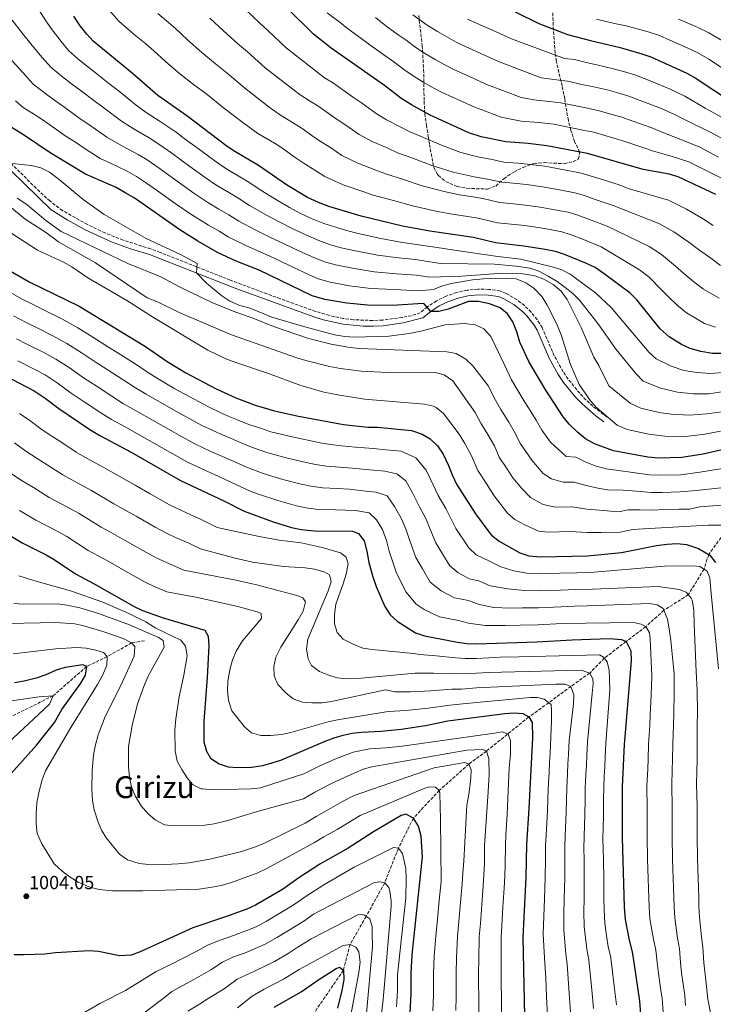
# Model space of a CAD drawing. Units: metres. Extents: x 634105 to 637546, y 4762135 to 4764513.
# Drawn here: x 635274 to 635640, y 4763521 to 4764041 of the extents above; entities that cross this region are included whole.
import ezdxf
from ezdxf.enums import TextEntityAlignment as Align

# ---------------------------------------------------------------- set-up
doc = ezdxf.new("R2010")
doc.units = ezdxf.units.M
doc.header["$MEASUREMENT"] = 0
doc.linetypes.add('DGN Style 3', pattern=[2.435891, 1.739922, -0.695969])
for name, color, linetype, lineweight in [('Barranco lineal', 142, 'DGN Style 3', 13), ('Camino', 7, 'DGN Style 3', 0), ('Cauce lineal', 142, 'Continuous', 13), ('Cota de punto acotado terreno', 7, 'Continuous', 0), ('Curva de nivel directora', 30, 'Continuous', 30), ('Curva de nivel intermedia', 30, 'Continuous', 0), ('Margen derecho', 7, 'Continuous', 0), ('Punto acotado terreno (símbolo)', 7, 'Continuous', 0), ('Texto de Área (paraje) menor', 7, 'Continuous', 0), ('Zona arbolada', 92, 'DGN Style 3', 0)]:
    doc.layers.add(name, color=color, linetype=linetype, lineweight=lineweight)
doc.styles.add('Style-Arial', font='arial.ttf')

# ---------------------------------------------------------------- blocks, each defined once
blk = doc.blocks.new('5PATER')
at = {"layer": 'Cauce lineal', "linetype": 'Continuous', "lineweight": 0}
h = blk.add_hatch(color=51, dxfattribs=at)
edge = h.paths.add_edge_path()
edge.add_ellipse((0, 0), major_axis=(-0.11, -0.111), ratio=0.999422, start_angle=0, end_angle=360)

msp = doc.modelspace()

# ---------------------------------------------------------------- linework, layer by layer
at = {"layer": 'Barranco lineal', "color": 142, "linetype": 'DGN Style 3', "lineweight": 13}
for points in [[(635648.62, 4763773.78, 1080), (635637.85, 4763758.81, 1075), (635635.38, 4763751.1, 1070), (635627.08, 4763737.59, 1065), (635614.22, 4763729.37, 1060), (635604.66, 4763720.75, 1055), (635594.31, 4763712.9, 1050), (635582.76, 4763704.09, 1045), (635575.04, 4763696.24, 1040), (635565.17, 4763689.21, 1035), (635553.41, 4763680.57, 1030), (635542.9, 4763673.04, 1025), (635520.64, 4763655.05, 1015), (635511.23, 4763648.15, 1010), (635495.66, 4763634.26, 1005), (635481.95, 4763619.58, 1000), (635474.05, 4763603.7, 995), (635466.83, 4763585.49, 990), (635457.09, 4763567.77, 985), (635448.53, 4763552.94, 980), (635445.01, 4763539.29, 975), (635429.59, 4763516.82, 970)], [(635339.99, 4763713.26, 1011.79), (635333.23, 4763712.19, 1010), (635320.37, 4763704.9, 1005), (635309.57, 4763699.71, 1000), (635291.77, 4763684.22, 995), (635253.6, 4763665.32, 985)]]:
    msp.add_polyline3d(points, dxfattribs=at)
at = {"layer": 'Camino', "color": 7, "linetype": 'DGN Style 3', "lineweight": 0}
msp.add_polyline3d([(635584.29, 4763831.33, 1102.56), (635576.73, 4763837.15, 1102.31), (635573.06, 4763840.55, 1102.17), (635569.78, 4763843.95, 1102.04), (635563.67, 4763851.47, 1101.79), (635561.02, 4763855.38, 1101.66), (635556.3, 4763863.82, 1101.42), (635549.94, 4763878.66, 1101.19), (635547.31, 4763882.85, 1101.19), (635544.21, 4763886.77, 1101.19), (635540.64, 4763890.26, 1101.19), (635536.7, 4763893.34, 1101.19), (635531.02, 4763896.61, 1101.19), (635527.66, 4763898.04, 1101.19), (635521.75, 4763898.85, 1101.06), (635516.02, 4763898.96, 1100.9), (635510.32, 4763898.39, 1100.69), (635504.72, 4763897.15, 1100.44), (635499.31, 4763895.26, 1100.17), (635494.16, 4763892.74, 1099.86), (635489.34, 4763889.64, 1099.53), (635485.58, 4763886.52, 1099.17), (635481, 4763884.93, 1098.87), (635476.08, 4763884.05, 1098.6), (635465.83, 4763882.64, 1098.2), (635460.61, 4763882.39, 1098.06), (635450.28, 4763882.81, 1097.92), (635444.97, 4763883.5, 1097.92), (635440.06, 4763884.44, 1097.96), (635430.32, 4763887.19, 1098.17), (635411.77, 4763893.86, 1097.95), (635385.35, 4763903.67, 1096.6), (635348.32, 4763918.38, 1092.99), (635343.23, 4763920.27, 1092.79), (635328.74, 4763924.82, 1092.71), (635319.13, 4763928.7, 1092.8), (635309.92, 4763933.07, 1093.02), (635296.82, 4763940.4, 1093.55), (635290.19, 4763945.41, 1093.98), (635282.84, 4763952.19, 1094.55), (635261.69, 4763973.38, 1096.27)], dxfattribs=at)
at = {"layer": 'Curva de nivel directora', "color": 30, "linetype": 'Continuous', "lineweight": 30, "flags": 128}
for points, elevation in [([(635641.7, 4763948.95), (635621.68, 4763958.23), (635616.91, 4763959.75), (635603.32, 4763962.06), (635573.83, 4763970.57), (635552.43, 4763974.64), (635542.6, 4763975.84), (635530.83, 4763976.77), (635517.72, 4763979.3), (635511.16, 4763981.48), (635490.89, 4763990.75), (635480.97, 4763996.21), (635475.4, 4763999.78), (635466.81, 4764006.42), (635438.65, 4764026.13), (635429.18, 4764033.65), (635415.89, 4764046.78)], 1150), ([(635535.68, 4764045.3), (635548.11, 4764039.22), (635563.37, 4764033.48), (635575.54, 4764030.19), (635591.09, 4764026.56), (635602.61, 4764023.25), (635607.35, 4764021.66), (635626.33, 4764013.08), (635630.67, 4764010.6), (635671.21, 4763983.77)], 1175), ([(635646.44, 4763864.94), (635639.82, 4763865), (635633.79, 4763866.07), (635628.12, 4763867.65), (635623.57, 4763869.73), (635617.07, 4763873.83), (635612.32, 4763878.06), (635599.87, 4763893.32), (635596.32, 4763896.83), (635582.73, 4763907.06), (635577.88, 4763910.41), (635573.37, 4763912.58), (635561.81, 4763917.32), (635557.04, 4763918.82), (635551.61, 4763919.89), (635540.25, 4763921.65), (635525.26, 4763923.36), (635513.69, 4763926.15), (635490.67, 4763929.49), (635476.27, 4763932.17), (635454.37, 4763937.53), (635437.35, 4763942.65), (635431.92, 4763944.62), (635426.09, 4763947.32), (635415.02, 4763954.12), (635400.27, 4763964.2), (635387.77, 4763971.56), (635383.62, 4763974.36), (635362.34, 4763990.43), (635347.16, 4764001.23), (635333.6, 4764012.93), (635312.95, 4764029.97), (635309.52, 4764033.61), (635306.15, 4764037.94), (635302.69, 4764043.04)], 1125), ([(635667.92, 4763819.39), (635634.87, 4763811.78), (635623.69, 4763810.01), (635611.31, 4763809.79), (635605.7, 4763810.25), (635587.58, 4763813.64), (635577.64, 4763817.21), (635572.78, 4763819.97), (635568.79, 4763823.26), (635564.2, 4763827.67), (635561, 4763831.56), (635551.51, 4763846.07), (635542.96, 4763860.69), (635538.2, 4763870.95), (635536.5, 4763876.49), (635534.47, 4763881.68), (635531.59, 4763885.97), (635527.73, 4763889.16), (635522.13, 4763891.18), (635516.28, 4763892.37), (635511.15, 4763892.35), (635500.41, 4763888.3), (635495.45, 4763887.19), (635491.12, 4763887.21), (635487.74, 4763891.17), (635487, 4763891.34), (635470.9, 4763890.33), (635457.78, 4763890.48), (635446.81, 4763891.56), (635435.19, 4763893.53), (635428.52, 4763895.5), (635400.51, 4763909.05), (635388.5, 4763913.69), (635378.57, 4763918.37), (635368.19, 4763924.23), (635358.64, 4763930.25), (635334.53, 4763947.1), (635330.28, 4763949.71), (635325.06, 4763952.61), (635308.98, 4763959.65), (635290.27, 4763970.87), (635276.74, 4763980.02), (635266.78, 4763986.18)], 1100), ([(635263.23, 4763912), (635279.25, 4763902.85), (635305.62, 4763890.01), (635340.49, 4763868.66), (635352.01, 4763860.71), (635361.89, 4763854.79), (635377.9, 4763846.23), (635388.27, 4763841.57), (635398.38, 4763837.62), (635408.72, 4763834.67), (635420.41, 4763832.12), (635445.17, 4763827.5), (635457.96, 4763826.12), (635462.95, 4763826.02), (635481.06, 4763824.35), (635486.56, 4763822.35), (635490.88, 4763819.84), (635494.73, 4763816.21), (635497.61, 4763811.79), (635500.54, 4763805.88), (635502.62, 4763800.5), (635504.82, 4763796.01), (635514.78, 4763780.31), (635522.33, 4763770.03), (635523.21, 4763768.98), (635527.2, 4763765.93), (635538.2, 4763759.78), (635542.93, 4763758.14), (635549.19, 4763757.58), (635573.92, 4763758.05), (635591.91, 4763759.84), (635610.28, 4763763.53), (635615.97, 4763764.36), (635621.26, 4763764.69), (635626.22, 4763764.09), (635632.53, 4763762.02), (635638.42, 4763758.47), (635641.5, 4763754.54)], 1075), ([(635262.48, 4763855.36), (635281.77, 4763845.3), (635287.63, 4763841.35), (635294.76, 4763835.91), (635311.16, 4763824.89), (635316.39, 4763821.74), (635333.08, 4763812.82), (635359.01, 4763797.84), (635381.88, 4763787.21), (635392.66, 4763781.77), (635408.04, 4763776.06), (635417.72, 4763773.07), (635422.75, 4763771.97), (635429.77, 4763771.25), (635449.77, 4763771.14), (635453.06, 4763769.86), (635455.92, 4763766.07), (635457.45, 4763760.62), (635458.5, 4763754.65), (635460.6, 4763746.96), (635462.38, 4763741.89), (635466.9, 4763731.35), (635469.69, 4763726.94), (635473.41, 4763723.6), (635483.1, 4763717.39), (635487.88, 4763715.9), (635505.31, 4763712.62), (635510.27, 4763711.91), (635515.25, 4763711.7), (635547.21, 4763712.64), (635565.79, 4763713.81), (635585.52, 4763714.52), (635591.78, 4763713.95), (635594.31, 4763712.9), (635596.71, 4763707.97), (635596.98, 4763702.73), (635593.29, 4763658.48), (635592.18, 4763636.11), (635592.11, 4763609.37), (635593.19, 4763572.54), (635593.77, 4763566.13), (635595.95, 4763555.13), (635597.5, 4763549.05), (635598.42, 4763543.45), (635601.27, 4763522.92), (635602.47, 4763509.04)], 1050), ([(635259.91, 4763774.24), (635275.53, 4763765.03), (635288.11, 4763758.71), (635292.41, 4763756.15), (635303.59, 4763748.56), (635313.4, 4763743.4), (635334.55, 4763731.44), (635339.06, 4763729.28), (635349.83, 4763725.33), (635371.86, 4763718.88), (635373.7, 4763715.68), (635373.97, 4763710.57), (635373.09, 4763693.92), (635371.32, 4763670.87), (635371.36, 4763659.86), (635372.73, 4763655.05), (635374.84, 4763651.23), (635379.43, 4763648.37), (635384.22, 4763646.76), (635389.23, 4763646.41), (635396.6, 4763646.5), (635402.47, 4763647.36), (635412.05, 4763650.19), (635435.39, 4763660.29), (635440.11, 4763662.05), (635444.88, 4763663.5), (635449.72, 4763664.54), (635454.66, 4763665.08), (635465.02, 4763665.5), (635475.61, 4763666.57), (635488.3, 4763668.56), (635500.22, 4763671.04), (635530.23, 4763674.8), (635535.21, 4763675.19), (635539.72, 4763674.82), (635542.9, 4763673.04), (635544.74, 4763670.1), (635544.79, 4763662.09), (635542.95, 4763624.68), (635541.63, 4763605.77), (635541.26, 4763588.39), (635539.75, 4763556.61), (635540.91, 4763498.29)], 1025), ([(635266.51, 4763639.66), (635283.14, 4763658.4), (635292.46, 4763670.11), (635296.49, 4763676.96), (635306.45, 4763690.87), (635308.99, 4763695.18), (635309.57, 4763699.71), (635307.42, 4763700.52), (635298.21, 4763699.13), (635293.43, 4763697.68), (635287.94, 4763695.33), (635282.85, 4763693.57), (635276.55, 4763691.91), (635271.38, 4763691.03)], 1000), ([(635478.97, 4763492.88), (635480.72, 4763526.92), (635480.78, 4763537.54), (635481.28, 4763547.53), (635486.72, 4763599.2), (635486.02, 4763610.17), (635484.62, 4763615.38), (635481.95, 4763619.58), (635477.93, 4763621.81), (635475.45, 4763620.99), (635460.96, 4763612.44), (635447.61, 4763603.84), (635432.58, 4763595.34), (635421.44, 4763588.03), (635412.91, 4763581.95), (635398.62, 4763573.62), (635394.07, 4763571.54), (635382.31, 4763567.27), (635365.5, 4763561.66), (635337.74, 4763548.96), (635333.02, 4763547.29), (635326.91, 4763546.9), (635315.74, 4763549.19), (635310.75, 4763549.54), (635293.02, 4763548.52), (635287.41, 4763547.86), (635276.43, 4763547.41), (635271.31, 4763547.39)], 1000), ([(635408.53, 4763519.73), (635422.66, 4763527.9), (635431.6, 4763534.16), (635441.17, 4763540.19), (635443.02, 4763540.99), (635445.01, 4763539.29), (635445.22, 4763534.31), (635444.14, 4763528.53), (635441.91, 4763519.21)], 975)]:
    msp.add_lwpolyline(points, dxfattribs=dict(at, elevation=elevation))
at = {"layer": 'Curva de nivel intermedia', "color": 30, "linetype": 'Continuous', "lineweight": 0, "flags": 128}
for points, elevation in [([(635284.27, 4764046.48), (635287.91, 4764040.67), (635291.33, 4764035.8), (635296.04, 4764029.72), (635300.13, 4764024.82), (635304.86, 4764020.5), (635309.89, 4764016.53), (635314.02, 4764013.28), (635321.85, 4764007.07), (635326.1, 4764003.82), (635335.63, 4763996.04), (635340.9, 4763992.31), (635348.37, 4763987.5), (635356.78, 4763981.76), (635361.04, 4763978.55), (635369.78, 4763972.08), (635377.81, 4763966.11), (635383, 4763962.63), (635390.41, 4763958.24), (635395.06, 4763955.53), (635401.13, 4763951.48), (635409.71, 4763946.03), (635416.63, 4763942.12), (635422.07, 4763939.13), (635428.54, 4763936.1), (635434.68, 4763933.66), (635441.54, 4763931.43), (635446.7, 4763929.88), (635452.86, 4763928.33), (635464.8, 4763925.73), (635475.2, 4763923.8), (635488.33, 4763921.76), (635494.5, 4763920.86), (635502.41, 4763919.71), (635526.63, 4763916.17), (635538.62, 4763914.75), (635555.27, 4763910.79), (635560.33, 4763909.14), (635564.8, 4763906.89), (635578.1, 4763896.97), (635586.41, 4763889.33), (635606.4, 4763865.52), (635610.2, 4763862.14), (635618.03, 4763858.2), (635624.76, 4763856.08), (635631.77, 4763854.86), (635638.83, 4763854.35), (635647.81, 4763855.16)], 1120), ([(635320.4, 4764047.56), (635326.45, 4764040.4), (635330.63, 4764036.95), (635334.55, 4764033.5), (635340.72, 4764028.41), (635344.98, 4764024.74), (635351.21, 4764019.21), (635358.7, 4764012.6), (635365.84, 4764007.06), (635373.05, 4764001.7), (635381.76, 4763994.66), (635391.91, 4763986.87), (635399.8, 4763981.17), (635409.81, 4763975.28), (635415, 4763971.73), (635419.62, 4763968.55), (635423.74, 4763965.72), (635430.01, 4763961.8), (635435.16, 4763958.42), (635444.96, 4763954.08), (635455.86, 4763950.42), (635460.8, 4763948.65), (635471.42, 4763945.79), (635481.43, 4763942.87), (635494.77, 4763939.88), (635502.62, 4763938.5), (635510.53, 4763937.35), (635516.13, 4763936.46), (635526.38, 4763934.05), (635531.78, 4763933.48), (635540.72, 4763932.49), (635547.82, 4763931.45), (635554.09, 4763930.4), (635560.39, 4763929.17), (635565.3, 4763927.65), (635571.82, 4763925.1), (635581.04, 4763921.3), (635601.39, 4763909.11), (635606.42, 4763905.28), (635613.14, 4763898.44), (635616.94, 4763894.59), (635621.19, 4763890.48), (635626.05, 4763886.38), (635635.72, 4763880.88), (635641.5, 4763878.9)], 1130), ([(635347.07, 4764044.53), (635351.69, 4764040.71), (635356.36, 4764036.54), (635362.83, 4764030.66), (635370.25, 4764023.96), (635377.49, 4764017.9), (635383.76, 4764012.97), (635392.79, 4764005.22), (635405.92, 4763995.05), (635411.84, 4763990.78), (635416.76, 4763987.89), (635423.24, 4763983.7), (635428.34, 4763980.17), (635432.46, 4763977.33), (635438.18, 4763973.67), (635444.23, 4763969.53), (635452.57, 4763965.5), (635462.14, 4763961.86), (635467.22, 4763959.78), (635476.29, 4763957.03), (635486.59, 4763953.56), (635498.86, 4763950.28), (635506.39, 4763948.7), (635512.33, 4763947.84), (635518.58, 4763946.77), (635527.49, 4763944.73), (635533.24, 4763944.16), (635541.19, 4763943.33), (635548.97, 4763942.25), (635556.57, 4763940.91), (635563.75, 4763939.52), (635568.8, 4763937.99), (635574.89, 4763935.73), (635584.21, 4763932.18), (635606.46, 4763921.39), (635612.97, 4763917.25), (635620.28, 4763911.06), (635624.72, 4763907.24), (635630.07, 4763902.89), (635635.03, 4763898.93), (635643.32, 4763894.11)], 1135), ([(635393.34, 4764046.69), (635400.8, 4764039.57), (635405.18, 4764035.51), (635414.84, 4764026.36), (635435.09, 4764010.56), (635439.72, 4764007.64), (635449.9, 4764000.54), (635454.54, 4763997.41), (635462.37, 4763991.73), (635467.79, 4763988.35), (635474.69, 4763984.76), (635480.08, 4763982.04), (635486.02, 4763979.51), (635496.9, 4763974.94), (635507.06, 4763971.08), (635515.92, 4763968.81), (635523.48, 4763967.4), (635529.72, 4763966.09), (635537.15, 4763965.43), (635542.13, 4763965), (635551.28, 4763963.84), (635561.53, 4763961.93), (635570.47, 4763960.22), (635575.8, 4763958.66), (635581.03, 4763956.98), (635590.55, 4763953.95), (635595.36, 4763952.17), (635616.61, 4763945.95), (635626.07, 4763941.19), (635634.56, 4763936.32), (635640.29, 4763932.55)], 1145), ([(635436.38, 4764044.94), (635443.31, 4764039.73), (635447.26, 4764036.52), (635454.16, 4764031.56), (635458.94, 4764027.95), (635466.31, 4764022.69), (635470.42, 4764019.83), (635477.4, 4764014.67), (635481.86, 4764011.51), (635487.2, 4764008.18), (635492.5, 4764005.26), (635497.1, 4764002.86), (635508.05, 4763997.89), (635513.55, 4763995.36), (635528.31, 4763989.74), (635538.8, 4763987.72), (635548.21, 4763986.97), (635556.08, 4763986.01), (635566.31, 4763983.99), (635571.4, 4763982.97), (635577.28, 4763981.77), (635583, 4763980.12), (635587.81, 4763978.74), (635593.66, 4763976.83), (635603.17, 4763973.79), (635608.79, 4763971.77), (635617.99, 4763969.09), (635627.41, 4763966.1), (635637.84, 4763960.93), (635646.76, 4763956.46)], 1155), ([(635270.12, 4764040.91), (635275.59, 4764033.94), (635279.97, 4764028.57), (635285.93, 4764021.5), (635290.74, 4764016.04), (635296.76, 4764011.04), (635301.6, 4764007.4), (635306.01, 4764004.08), (635313.95, 4763998.02), (635318.61, 4763994.71), (635327.9, 4763987.59), (635334.65, 4763983.39), (635342.54, 4763978.78), (635347.07, 4763975.88), (635354.41, 4763970.69), (635363.92, 4763963.77), (635371.99, 4763957.86), (635378.24, 4763953.69), (635384.85, 4763949.73), (635389.85, 4763946.85), (635395.49, 4763943.2), (635404.41, 4763937.95), (635411.43, 4763934.3), (635418.06, 4763930.94), (635425.16, 4763927.58), (635432.02, 4763924.66), (635438.28, 4763922.44), (635443.83, 4763920.79), (635451.35, 4763919.14), (635463.05, 4763916.92), (635474.12, 4763915.44), (635483.04, 4763914.58), (635490.61, 4763913.36), (635496.55, 4763912.49), (635524.86, 4763912.19), (635536.29, 4763911.12), (635543.43, 4763910.03), (635548.16, 4763908.37), (635553.04, 4763905.82), (635557.82, 4763902.96), (635562.11, 4763899.89), (635566.12, 4763896.6), (635569.7, 4763893.11), (635579.36, 4763880.8), (635588.96, 4763867.08), (635599.33, 4763854.39), (635603.33, 4763850.45), (635612.49, 4763846.67), (635621.39, 4763844.51), (635629.75, 4763843.65), (635637.84, 4763843.71), (635649.19, 4763845.37)], 1115), ([(635374.45, 4764042.1), (635381.79, 4764035.33), (635389.15, 4764028.73), (635394.47, 4764024.24), (635403.81, 4764015.79), (635422.22, 4764001.51), (635427.16, 4763998.46), (635431.48, 4763995.67), (635441.18, 4763988.94), (635446.36, 4763985.54), (635453.3, 4763980.63), (635460.18, 4763976.93), (635468.42, 4763973.31), (635473.65, 4763970.91), (635481.16, 4763968.27), (635491.74, 4763964.25), (635502.96, 4763960.68), (635514.13, 4763958.32), (635521.03, 4763957.09), (635528.61, 4763955.41), (635534.7, 4763954.85), (635541.66, 4763954.16), (635550.12, 4763953.05), (635559.05, 4763951.42), (635567.11, 4763949.87), (635572.3, 4763948.32), (635577.96, 4763946.35), (635587.38, 4763943.07), (635611.53, 4763933.67), (635619.52, 4763929.22), (635627.42, 4763923.69), (635632.51, 4763919.9), (635638.95, 4763915.31), (635644.02, 4763911.48)], 1140), ([(635461.99, 4764042.37), (635467.45, 4764038.01), (635474, 4764033.23), (635478.12, 4764030.37), (635483.35, 4764026.51), (635488.32, 4764023.25), (635493.42, 4764020.15), (635498.5, 4764017.36), (635503.3, 4764014.96), (635513.81, 4764010.24), (635520.27, 4764007.26), (635538.89, 4764000.18), (635546.76, 4763998.67), (635553.83, 4763998.1), (635559.72, 4763997.39), (635568.62, 4763995.54), (635573.89, 4763994.43), (635580.73, 4763992.97), (635586.7, 4763991.25), (635591.51, 4763989.86), (635598.41, 4763987.44), (635607.82, 4763984.13), (635614.26, 4763981.48), (635624, 4763977.59), (635633.15, 4763973.97), (635643.05, 4763968.71)], 1160), ([(635481.69, 4764043.77), (635489.31, 4764038.34), (635494.79, 4764034.98), (635499.65, 4764032.11), (635504.5, 4764029.45), (635509.51, 4764027.07), (635519.57, 4764022.59), (635526.99, 4764019.17), (635549.48, 4764010.62), (635557.44, 4764009.4), (635563.37, 4764008.76), (635570.93, 4764007.09), (635576.38, 4764005.9), (635584.18, 4764004.16), (635590.4, 4764002.37), (635595.21, 4764000.99), (635603.16, 4763998.05), (635612.47, 4763994.46), (635619.73, 4763991.19), (635630, 4763986.09), (635638.89, 4763981.83), (635648.27, 4763976.49)], 1165), ([(635510.49, 4764041.55), (635515.72, 4764039.18), (635525.33, 4764034.94), (635533.7, 4764031.07), (635561.71, 4764020.75), (635567.01, 4764020.13), (635573.23, 4764018.64), (635578.86, 4764017.36), (635587.64, 4764015.36), (635594.1, 4764013.5), (635598.91, 4764012.12), (635607.91, 4764008.65), (635617.12, 4764004.8), (635625.2, 4764000.89), (635636.01, 4763994.59), (635644.62, 4763989.7)], 1170), ([(635578.55, 4764041.53), (635588.07, 4764039.3), (635594.33, 4764037.97), (635605.91, 4764034.79), (635611.82, 4764032.83), (635617.29, 4764030.42), (635626.44, 4764026.37), (635632.16, 4764023.7), (635637.94, 4764020.34), (635644.53, 4764016)], 1180), ([(635621.92, 4764041.57), (635631.1, 4764037.6), (635637.99, 4764034.32), (635645.21, 4764030.07)], 1185), ([(635268.6, 4764021.34), (635275.82, 4764013.29), (635281.35, 4764007.25), (635288.67, 4764001.58), (635293.31, 4763998.28), (635298, 4763994.88), (635306.06, 4763988.97), (635311.11, 4763985.59), (635320.16, 4763979.13), (635328.4, 4763974.46), (635336.71, 4763970.06), (635341.47, 4763967.16), (635347.79, 4763962.82), (635358.06, 4763955.46), (635366.17, 4763949.61), (635373.48, 4763944.76), (635379.3, 4763941.23), (635384.64, 4763938.18), (635389.85, 4763934.93), (635399.11, 4763929.86), (635406.24, 4763926.48), (635414.04, 4763922.76), (635421.78, 4763919.06), (635429.35, 4763915.66), (635435.03, 4763913.46), (635440.95, 4763911.71), (635449.83, 4763909.95), (635461.29, 4763908.11), (635473.05, 4763907.07), (635483.65, 4763906.3), (635490.69, 4763905.28), (635507.52, 4763905.82), (635529.26, 4763907.46), (635539.67, 4763907.07), (635546.14, 4763905.98), (635550.85, 4763904.3), (635555.73, 4763901.44), (635559.93, 4763897.97), (635563.16, 4763893.56), (635570.62, 4763878.73), (635577.25, 4763863.09), (635579.78, 4763858.66), (635585.1, 4763847.92), (635596.46, 4763838.76), (635601.97, 4763836.07), (635611.72, 4763833.76), (635618.03, 4763832.94), (635627.73, 4763832.43), (635636.85, 4763833.07), (635644.71, 4763834.24)], 1110), ([(635644.13, 4763824.01), (635635.86, 4763822.42), (635625.71, 4763821.22), (635614.67, 4763821.37), (635606.25, 4763822.46), (635594.78, 4763824.86), (635589.59, 4763827.07), (635578.82, 4763836.35), (635575.43, 4763840.02), (635569.5, 4763848.54), (635564.86, 4763859.23), (635559.91, 4763874.79), (635557.52, 4763880.81), (635552.54, 4763890.56), (635549.92, 4763894.82), (635545.58, 4763899.45), (635541.3, 4763902.23), (635536.24, 4763904.38), (635531.25, 4763904.73), (635518.94, 4763904.47), (635513.26, 4763903.9), (635502.12, 4763901.88), (635497.26, 4763900.63), (635492.57, 4763898.85), (635484.83, 4763898.06), (635471.98, 4763898.7), (635459.54, 4763899.3), (635448.32, 4763900.76), (635438.07, 4763902.62), (635431.77, 4763904.48), (635426.68, 4763906.67), (635418.4, 4763910.54), (635410.03, 4763914.57), (635401.04, 4763918.67), (635393.8, 4763921.78), (635384.21, 4763926.65), (635379.43, 4763929.5), (635373.75, 4763932.73), (635368.72, 4763935.83), (635364.46, 4763938.51), (635356.28, 4763944.26), (635348.12, 4763950.05), (635341.16, 4763954.96), (635335.87, 4763958.44), (635330.89, 4763961.33), (635322.15, 4763965.54), (635316.61, 4763967.96), (635308.24, 4763973.38), (635303.61, 4763976.48), (635298.16, 4763979.92), (635289.99, 4763985.68), (635285.03, 4763989.15), (635280.58, 4763992.11), (635276.02, 4763994.94), (635271.97, 4763998.47)], 1105), ([(635661.59, 4763806.97), (635633.14, 4763802.24), (635623.2, 4763800.94), (635612.24, 4763800.71), (635606.62, 4763800.9), (635597.77, 4763802.18), (635590.16, 4763803.22), (635583.68, 4763804.13), (635578.5, 4763805.54), (635573, 4763807.59), (635567.81, 4763810.18), (635562.67, 4763810.56), (635554.31, 4763818.2), (635549.77, 4763824.45), (635546.72, 4763829.77), (635543.94, 4763834.3), (635540.73, 4763839.21), (635536.56, 4763846.31), (635533.76, 4763851.1), (635529.95, 4763859.31), (635522.82, 4763874), (635519.11, 4763877.99), (635514.64, 4763880.16), (635508.82, 4763880.88), (635498.75, 4763880.15), (635485.85, 4763876.71), (635479.79, 4763875.53), (635469.05, 4763874.06), (635450.75, 4763873.68), (635445.76, 4763873.98), (635440.41, 4763874.85), (635424.63, 4763879.01), (635407.22, 4763884.23), (635395.82, 4763888.86), (635390.38, 4763890.3), (635385.02, 4763892.64), (635380.84, 4763895.39), (635372.8, 4763902.05), (635367.45, 4763907.54), (635367.92, 4763912.53), (635359.04, 4763917.28), (635340.89, 4763925.65), (635318.75, 4763938.32), (635307.62, 4763946.37), (635295.03, 4763956.86), (635289.91, 4763960.64), (635285.32, 4763962.96), (635280.15, 4763964.33), (635270.32, 4763965.24)], 1095), ([(635658.71, 4763795.7), (635631.41, 4763792.7), (635622.72, 4763791.88), (635613.17, 4763791.62), (635607.53, 4763791.56), (635599.67, 4763792.27), (635592.73, 4763792.81), (635584.5, 4763792.93), (635579.36, 4763793.87), (635573.23, 4763795.21), (635566.84, 4763797.1), (635560.95, 4763796.98), (635554.81, 4763798.84), (635550.56, 4763801.55), (635544.43, 4763808.72), (635538.53, 4763817.34), (635535.17, 4763823.8), (635532.36, 4763828.68), (635528.18, 4763835.34), (635524.57, 4763841.52), (635521.71, 4763847.68), (635513.39, 4763858.43), (635509.69, 4763861.92), (635504.6, 4763864.97), (635499.68, 4763865.88), (635453.36, 4763867.53), (635448.4, 4763868.09), (635438.54, 4763869.85), (635426.01, 4763873.05), (635408.13, 4763879.2), (635397.69, 4763883.42), (635386.78, 4763887.3), (635375.61, 4763891.97), (635358.5, 4763900.12), (635348.75, 4763905.44), (635331.26, 4763912.46), (635296.12, 4763929.39), (635287.88, 4763935.18), (635277.96, 4763943.59), (635272.87, 4763946.93)], 1090), ([(635656, 4763785.73), (635633.16, 4763783.96), (635627.71, 4763782.85), (635622.23, 4763782.81), (635614.1, 4763782.53), (635608.45, 4763782.22), (635601.57, 4763782.36), (635595.31, 4763782.39), (635590.18, 4763781.36), (635580.23, 4763782.19), (635573.46, 4763782.82), (635565.87, 4763784.02), (635557.03, 4763783.85), (635550.44, 4763785.17), (635543.84, 4763788.86), (635539.14, 4763793.74), (635534.55, 4763799.25), (635531.33, 4763804.32), (635527.3, 4763810.23), (635524.72, 4763816.15), (635520.78, 4763823.05), (635517.78, 4763827.81), (635514.53, 4763833.75), (635502.83, 4763850.6), (635498.25, 4763853.66), (635493.4, 4763854.91), (635471.62, 4763854.71), (635454.43, 4763855.63), (635443.43, 4763856.99), (635437.65, 4763858.06), (635425.25, 4763861.22), (635420.45, 4763862.63), (635385.95, 4763874.8), (635358.29, 4763886.67), (635346.96, 4763892.31), (635341.4, 4763894.44), (635314.26, 4763912.84), (635294.66, 4763923.91), (635287.79, 4763929.06), (635277, 4763935.94), (635268.71, 4763942.75)], 1085), ([(635645.7, 4763774.39), (635637.51, 4763774.25), (635603.47, 4763772.45), (635597.89, 4763771.98), (635591.04, 4763770.6), (635581.09, 4763770.52), (635573.69, 4763770.44), (635564.89, 4763770.94), (635553.11, 4763770.71), (635548.1, 4763771.16), (635540.82, 4763774.43), (635535.52, 4763777.39), (635531.62, 4763780.68), (635524.66, 4763789.78), (635520.38, 4763796.54), (635516.06, 4763803.12), (635512.63, 4763811.02), (635509.19, 4763817.42), (635506.17, 4763822.35), (635497.85, 4763833.3), (635494.02, 4763836.52), (635492.64, 4763837.15), (635487.91, 4763838.21), (635456.25, 4763840.78), (635442.08, 4763843.08), (635434.64, 4763844.64), (635422.64, 4763848.09), (635405.46, 4763854.38), (635388.3, 4763860.18), (635383.04, 4763862.12), (635373.42, 4763866.75), (635344.72, 4763883.92), (635330.75, 4763892.98), (635310.1, 4763904.97), (635301.64, 4763910.72), (635297.28, 4763913.16), (635283.65, 4763919.48), (635269.52, 4763928.67)], 1080), ([(635269.38, 4763897.21), (635275.05, 4763893.87), (635282.6, 4763890.09), (635287.4, 4763887.71), (635296.36, 4763883.28), (635304.87, 4763878.61), (635312.86, 4763873.64), (635321.11, 4763868.37), (635326.14, 4763865.2), (635334.62, 4763859.91), (635341.6, 4763855.19), (635346.46, 4763852.07), (635356.13, 4763846.4), (635363.6, 4763842.32), (635368.86, 4763839.44), (635374.12, 4763836.55)], 1070), ([(635473.16, 4763801.35), (635466.87, 4763802.83), (635458.99, 4763803.56), (635449.7, 4763804.46), (635443.01, 4763804.97), (635436.06, 4763805.55), (635430.3, 4763806.39), (635425.34, 4763807.38), (635415.46, 4763809.69), (635404.69, 4763812.62), (635397.62, 4763815.23), (635391.78, 4763817.46), (635385.36, 4763820.23), (635380.28, 4763822.36), (635375.72, 4763824.43), (635370.34, 4763826.87), (635364.24, 4763830.29), (635358.13, 4763833.7), (635350.37, 4763838), (635340.91, 4763843.44), (635335.29, 4763846.83), (635328.76, 4763851.15), (635320.32, 4763856.52), (635314.52, 4763860.26), (635306.55, 4763865.57), (635299.09, 4763870.28), (635291.6, 4763874.37), (635282.66, 4763878.84), (635277.57, 4763881.4), (635270.84, 4763884.9)], 1065), ([(635272.54, 4763872.72), (635277.93, 4763869.97), (635286.85, 4763865.45), (635293.32, 4763861.96), (635300.24, 4763857.5), (635307.93, 4763852.14), (635314.5, 4763847.83), (635322.89, 4763842.4), (635328.99, 4763838.47), (635335.36, 4763834.8), (635344.6, 4763829.61), (635352.65, 4763825.08), (635359.61, 4763821.14)], 1060), ([(635273.2, 4763861.1), (635282.09, 4763856.53), (635287.54, 4763853.63), (635293.94, 4763849.42), (635301.35, 4763844.02), (635308.68, 4763839.15), (635317.02, 4763833.65), (635322.69, 4763830.1), (635329.81, 4763826.17), (635338.84, 4763821.21), (635350.63, 4763814.46), (635354.98, 4763811.99)], 1055), ([(635374.12, 4763836.55), (635379.72, 4763834.02), (635384.27, 4763831.96), (635389.54, 4763829.84), (635395.08, 4763827.54), (635400.77, 4763825.64), (635406.71, 4763823.65), (635417.93, 4763820.91), (635427.88, 4763818.81), (635432.82, 4763817.86), (635438.15, 4763816.98), (635444.09, 4763816.24), (635451.34, 4763815.56), (635460.97, 4763814.79), (635467.49, 4763814.19), (635475.46, 4763813.45), (635483.31, 4763809.85), (635488.7, 4763803.41), (635491.04, 4763798.68), (635495.04, 4763790.02), (635499.03, 4763783.12), (635501.38, 4763778.55), (635504.3, 4763772.62), (635511.25, 4763762.3), (635515.19, 4763758.66), (635521.84, 4763755.45), (635528.13, 4763752.3), (635535, 4763750.21), (635541.78, 4763748.98), (635548.79, 4763748.59), (635559.3, 4763748.91), (635568.29, 4763749.13), (635575.24, 4763749.31), (635614.53, 4763752.76), (635629.82, 4763752.81), (635633.13, 4763752.51), (635637.1, 4763750.03), (635638.4, 4763746.47), (635638.67, 4763744.27), (635639.24, 4763738.29), (635642.96, 4763698.39)], 1070), ([(635274.02, 4763833.24), (635279.55, 4763829.54), (635286.1, 4763824.65), (635291.11, 4763821.34)], 1045), ([(635291.11, 4763821.34), (635295.83, 4763818.29), (635304.03, 4763812.92), (635309.84, 4763809.58), (635318.65, 4763804.85), (635330.65, 4763797.97), (635335.19, 4763795.4), (635343, 4763790.93), (635353.25, 4763785.05), (635362.28, 4763780.76), (635370.33, 4763777.09), (635378.39, 4763773.17), (635400.65, 4763768.33), (635411.09, 4763766.49), (635422.68, 4763764.95), (635433.83, 4763762.59), (635443.48, 4763759.64), (635446.45, 4763757.43), (635447.55, 4763753.86), (635446.41, 4763748.53), (635444.86, 4763743.29), (635441.05, 4763732.61), (635440.28, 4763727.16), (635440.39, 4763722.16), (635441.72, 4763717.7), (635444.92, 4763714.2), (635450.24, 4763711.53), (635455.34, 4763709.45), (635460.28, 4763708.65), (635482.03, 4763706.59), (635485.43, 4763706.03), (635494.05, 4763705.29), (635504.3, 4763704.3), (635509.3, 4763703.86), (635515.27, 4763703.95), (635521.83, 4763704.24), (635527.82, 4763704.61), (635537.71, 4763704.84), (635580.27, 4763705.89), (635582.3, 4763704.65), (635584.27, 4763702.21), (635585.3, 4763697.84), (635585.44, 4763693.15), (635585.61, 4763687.26), (635583.59, 4763659.2), (635583.22, 4763651.8), (635582.98, 4763646.81), (635582.73, 4763641.82), (635582.43, 4763635.82), (635582.37, 4763629.43), (635582.3, 4763620.43), (635582.16, 4763614.64), (635582.01, 4763608.65), (635582.17, 4763603.17), (635582.26, 4763597.7), (635582.45, 4763587.7), (635582.57, 4763577.35), (635582.6, 4763571.35), (635582.97, 4763564.23), (635583.97, 4763557.68), (635584.78, 4763551.76), (635586.02, 4763546.89), (635586.78, 4763541.42), (635588, 4763530.91), (635589.14, 4763520.99)], 1045), ([(635359.61, 4763821.14), (635366.57, 4763817.19), (635371.73, 4763814.83), (635376.28, 4763812.75), (635381.18, 4763810.63), (635388.48, 4763807.37), (635394.48, 4763804.83), (635402.68, 4763801.59), (635412.98, 4763798.48), (635422.8, 4763795.94), (635427.79, 4763794.91), (635433.96, 4763794.11), (635441.93, 4763793.71), (635448.05, 4763793.36), (635457.01, 4763792.32), (635462.27, 4763791.84), (635468.18, 4763789.85), (635472.05, 4763784.27), (635475.48, 4763778.04), (635478.24, 4763771.87), (635479.94, 4763766.6), (635483.34, 4763757.26), (635486.7, 4763751.19), (635490.75, 4763744.18), (635496.62, 4763739.64), (635503.61, 4763735.91), (635511.12, 4763734.5), (635516.72, 4763732.46), (635524.43, 4763730.94), (635533.5, 4763730.49), (635539.5, 4763730.67), (635548, 4763730.62), (635560.05, 4763731.2), (635567.04, 4763731.47), (635573.92, 4763731.69), (635606.57, 4763733.05), (635610.69, 4763732.27), (635613.85, 4763730.27), (635616.11, 4763724.74), (635617.06, 4763719.66), (635617.84, 4763713.39), (635619.58, 4763695.88), (635619.58, 4763685.93), (635619.44, 4763674.66), (635619.27, 4763668.78), (635618.89, 4763658.81), (635618.79, 4763650.37), (635618.65, 4763645.08), (635618.36, 4763637.09), (635618.59, 4763625.45), (635618.58, 4763619.55), (635618.58, 4763614.55), (635618.57, 4763609.55), (635618.79, 4763598.45), (635618.96, 4763592.77), (635619.1, 4763587.77), (635619.25, 4763582.77), (635619.55, 4763572.78), (635619.95, 4763566.94), (635621.38, 4763556.33), (635622.37, 4763550.69), (635623.03, 4763543.33), (635623.57, 4763537.93), (635624.39, 4763531.98), (635625.19, 4763526.02), (635625.65, 4763520.68)], 1060), ([(635271.48, 4763817.72), (635277.44, 4763813.38), (635283.31, 4763809.57), (635288.6, 4763806.24)], 1040), ([(635354.98, 4763811.99), (635362.79, 4763807.52), (635372.28, 4763803.14), (635377, 4763801.03), (635385.18, 4763797.29), (635395.87, 4763792.35), (635400.67, 4763790.56), (635410.51, 4763787.27), (635420.26, 4763784.51), (635425.27, 4763783.44), (635431.86, 4763782.68), (635440.85, 4763782.45), (635451.41, 4763782.13), (635458.66, 4763780.76), (635462.55, 4763777.06), (635465.7, 4763772.06), (635467.85, 4763766.24), (635469.22, 4763760.63), (635472.86, 4763749.57), (635477.99, 4763739.09), (635483.37, 4763732.67), (635487.75, 4763729.87), (635495.74, 4763725.9), (635505.76, 4763724.02), (635511.02, 4763722.54), (635519.84, 4763721.32), (635530.36, 4763721.27), (635538.35, 4763721.51), (635547.6, 4763721.63), (635560.43, 4763722.35), (635598.09, 4763722.96), (635602.22, 4763722.08), (635604.66, 4763720.75), (635606.56, 4763717.41), (635606.95, 4763714.22), (635607.89, 4763694.62), (635607.48, 4763684.66), (635606.99, 4763674.05), (635606.7, 4763668.61), (635606.09, 4763658.64), (635605.86, 4763650.73), (635605.66, 4763645.59), (635605.27, 4763636.6), (635605.37, 4763624.91), (635605.36, 4763619.46), (635605.34, 4763609.46), (635605.62, 4763597.99), (635605.78, 4763592.65), (635605.93, 4763587.65), (635606.07, 4763582.65), (635606.37, 4763572.66), (635606.86, 4763566.53), (635608.66, 4763555.73), (635609.94, 4763549.87), (635610.73, 4763543.39), (635611.39, 4763537.85), (635612.49, 4763529.93), (635613.23, 4763524.47), (635613.84, 4763517.35)], 1055), ([(635288.6, 4763806.24), (635296.9, 4763800.95), (635303.29, 4763797.43), (635312.09, 4763792.68), (635323.88, 4763785.61), (635328.63, 4763782.98), (635335.6, 4763779.05), (635345.74, 4763773.25), (635351.95, 4763770.01), (635356.47, 4763767.89), (635363.52, 4763764.77), (635369.56, 4763761.83), (635387.2, 4763757), (635396.98, 4763754.72), (635413.34, 4763752.5), (635424.83, 4763751.81), (635429.77, 4763751.08), (635435.22, 4763749.55), (635437.66, 4763748.12), (635438.54, 4763744.36), (635437.01, 4763739.6), (635426.26, 4763714.19), (635425.52, 4763708.77), (635426.37, 4763703.7), (635428.27, 4763700.16), (635432.46, 4763697.08), (635436.86, 4763695.22), (635441.66, 4763693.76), (635446.57, 4763693.2), (635454.46, 4763693.53), (635482.97, 4763696.17), (635492.61, 4763696.11), (635503.28, 4763695.99), (635508.33, 4763695.82), (635515.29, 4763696.2), (635521.45, 4763696.57), (635570.6, 4763697.71), (635575.04, 4763696.24), (635576.63, 4763693.19), (635576.8, 4763690.8), (635576.36, 4763685.38), (635573.89, 4763659.93), (635573.52, 4763652.51), (635573.28, 4763647.52), (635573.03, 4763642.53), (635572.69, 4763635.53), (635572.57, 4763629.49), (635572.46, 4763621.49), (635572.05, 4763609.93), (635572.03, 4763603.82), (635572.06, 4763597.87), (635572.15, 4763587.88), (635572.11, 4763577.16), (635572, 4763570.16), (635572.16, 4763562.33), (635573.57, 4763550.39), (635574.55, 4763544.74), (635575.14, 4763539.38), (635576.1, 4763529.01), (635577.01, 4763519.06)], 1040), ([(635268.78, 4763802.12), (635275.51, 4763797.79), (635281.37, 4763794.2), (635289.78, 4763788.98)], 1035), ([(635638.85, 4763516.76), (635637.46, 4763524.02), (635636.3, 4763534.04), (635635.34, 4763543.27), (635634.8, 4763551.51), (635634.09, 4763556.94), (635633.04, 4763567.34), (635632.72, 4763572.9), (635632.58, 4763577.9), (635632.43, 4763582.89), (635632.28, 4763587.89), (635632.13, 4763592.89), (635631.96, 4763598.91), (635631.81, 4763609.65), (635631.81, 4763619.65), (635631.8, 4763625.99), (635631.45, 4763637.58), (635631.63, 4763644.57), (635631.72, 4763650.01), (635631.69, 4763658.97), (635631.85, 4763668.95), (635631.89, 4763675.28), (635631.69, 4763687.2), (635631.27, 4763697.14), (635630.19, 4763722.05), (635629.96, 4763729.64), (635629.11, 4763734.81), (635628.58, 4763735.8), (635625.89, 4763739.02), (635622.35, 4763740.31), (635611.21, 4763741.98), (635576.56, 4763740.57), (635567.67, 4763740.3), (635559.67, 4763740.06), (635548.4, 4763739.6), (635540.64, 4763739.82), (635531.81, 4763740.63), (635522.42, 4763742.38), (635516.48, 4763744.97), (635511.47, 4763745.92), (635505.48, 4763749.42), (635501.28, 4763752.8), (635497.59, 4763758.81), (635493.82, 4763764.94), (635490.66, 4763772.58), (635488.64, 4763777.5), (635485.26, 4763784.03), (635481.54, 4763791.47), (635478.06, 4763797.67), (635473.16, 4763801.35)], 1065), ([(635289.78, 4763788.98), (635296.74, 4763785.27), (635305.53, 4763780.5), (635317.12, 4763773.26), (635322.08, 4763770.56), (635328.2, 4763767.17), (635339.11, 4763760.95), (635346.15, 4763757.15), (635354.89, 4763753.29), (635360.73, 4763750.49), (635387.44, 4763745.42), (635399.28, 4763742.79), (635420.37, 4763737.19), (635423.6, 4763735.88), (635424.97, 4763733.83), (635423.71, 4763728.99), (635421.24, 4763724.32), (635411.97, 4763709.94), (635409.39, 4763704.71), (635408.25, 4763699.75), (635408.52, 4763694.72), (635410.45, 4763690.11), (635414.49, 4763686.01), (635418.48, 4763682.6), (635423.45, 4763680.95), (635428.43, 4763680.54), (635433.84, 4763680.6), (635438.81, 4763681.15), (635467.32, 4763687.38), (635472.25, 4763686.26), (635480.52, 4763686.3), (635491.17, 4763686.92), (635502.26, 4763687.67), (635507.36, 4763687.78), (635515.3, 4763688.44), (635557.13, 4763690.37), (635562.13, 4763690.42), (635565.17, 4763689.21), (635566.7, 4763684.65), (635566.44, 4763679.95), (635564.19, 4763660.65), (635563.82, 4763653.22), (635563.58, 4763648.23), (635563.33, 4763643.24), (635562.94, 4763635.25), (635562.78, 4763629.55), (635562.62, 4763622.56), (635562.03, 4763610.2), (635561.9, 4763604.47), (635561.86, 4763598.05), (635561.86, 4763588.05), (635561.64, 4763576.97), (635561.41, 4763568.98), (635561.36, 4763560.42), (635562.39, 4763548.02), (635563.07, 4763542.59), (635563.49, 4763537.35), (635564.21, 4763527.1), (635564.88, 4763517.14)], 1035), ([(635274.14, 4763782.15), (635282.65, 4763777), (635294.65, 4763770.84), (635298.97, 4763768.33), (635310.35, 4763760.91), (635315.53, 4763758.14), (635320.8, 4763755.28), (635332.48, 4763748.66), (635340.35, 4763744.29), (635344.86, 4763742.15), (635351.9, 4763739.15), (635368.1, 4763736.11), (635389.33, 4763731.33), (635399.51, 4763728.63), (635401.64, 4763727.6), (635401.81, 4763725.1), (635391.76, 4763713.21), (635388.37, 4763707.78), (635386.46, 4763703.16), (635385.01, 4763698.02), (635383.99, 4763691.99), (635383.94, 4763686.78), (635384.39, 4763681.8), (635386.15, 4763676.36), (635392.8, 4763667.76), (635396.52, 4763664.66), (635401.53, 4763663.29), (635406.53, 4763663.26), (635412.37, 4763663.82), (635417.28, 4763664.78), (635437.08, 4763670.55), (635441.97, 4763671.6), (635468.64, 4763675.88), (635478.06, 4763676.43), (635489.74, 4763677.74), (635501.24, 4763679.35), (635506.39, 4763679.73), (635515.32, 4763680.69), (635543.84, 4763683.32), (635547.44, 4763683.33), (635550.96, 4763682.43), (635554.64, 4763679.64), (635554.84, 4763676.35), (635554.79, 4763674.55), (635554.79, 4763671.25), (635554.12, 4763653.93), (635553.88, 4763648.94), (635553.63, 4763643.95), (635553.19, 4763634.96), (635552.99, 4763629.61), (635552.78, 4763623.62), (635552, 4763610.48), (635551.76, 4763605.12), (635551.67, 4763598.22), (635551.56, 4763588.22), (635551.17, 4763576.78), (635550.82, 4763567.79), (635550.55, 4763558.52), (635551.2, 4763545.65), (635551.59, 4763540.43), (635551.85, 4763535.31), (635552.31, 4763525.19), (635552.74, 4763515.21)], 1030), ([(635273.71, 4763747.62), (635283.4, 4763744.5), (635300.91, 4763739.69), (635318.07, 4763733.64), (635331.84, 4763727.68), (635340.81, 4763723.2), (635346.11, 4763719.96), (635359.28, 4763713.64), (635361.77, 4763710.52), (635362.53, 4763705.34), (635360.73, 4763695.09), (635358.26, 4763683.62), (635356.61, 4763671.98), (635355.97, 4763666.06), (635356.22, 4763655.12), (635357.32, 4763649.77), (635359.69, 4763645.38), (635362.62, 4763640.86), (635365.43, 4763637.44), (635369.89, 4763635.18), (635370.72, 4763635.04), (635375.7, 4763634.65), (635396.31, 4763635.02), (635401.26, 4763635.6), (635424.14, 4763643.07), (635432.32, 4763647), (635440.51, 4763650.72), (635450.13, 4763654.49), (635458.82, 4763656.26), (635467.6, 4763656.77), (635476.07, 4763657.61), (635524.75, 4763664.54), (635528.83, 4763665.16), (635531.97, 4763663.95), (635533.17, 4763660.39), (635533.28, 4763653.3), (635532.49, 4763646.27), (635531.56, 4763621.78), (635530.78, 4763610.64), (635530.58, 4763605.45), (635530.44, 4763594.55), (635530.21, 4763589.17), (635529.84, 4763582.73), (635529.25, 4763572.75), (635528.66, 4763562.77), (635528.26, 4763556.79), (635528.27, 4763544.13), (635528.25, 4763538.13), (635528.32, 4763533.01), (635528.47, 4763524.01), (635528.54, 4763514.2)], 1020), ([(635271.11, 4763733.04), (635276.42, 4763732.7), (635294.07, 4763732.71), (635299.03, 4763732.06), (635305.86, 4763730.67), (635315.85, 4763727.75), (635332.12, 4763721.73), (635347.51, 4763715.09), (635349.86, 4763713.36), (635350.36, 4763709.97), (635342.23, 4763695.02), (635340.14, 4763690.48), (635336.34, 4763680.07), (635333.51, 4763668.47), (635331.62, 4763657.44), (635331.62, 4763646.74), (635332.12, 4763641.31), (635333.14, 4763635.96), (635335.08, 4763631.35), (635338.23, 4763626.14), (635341.86, 4763622.03), (635345.66, 4763618.75), (635350.56, 4763616.16), (635355.93, 4763615.65), (635371.85, 4763615.95), (635376.8, 4763616.68), (635383.29, 4763618.19), (635400.29, 4763623.37), (635423.99, 4763629.86), (635430.01, 4763633.26), (635438.43, 4763637.68), (635445.62, 4763641.15), (635455.38, 4763645.48), (635460.01, 4763646.67), (635510.13, 4763655.54), (635518.42, 4763655.88), (635520.64, 4763655.05), (635521.85, 4763651.18), (635521.91, 4763642.39), (635521.68, 4763636.88), (635521.37, 4763633.58), (635519.53, 4763605.14), (635519.51, 4763595.71), (635519.15, 4763589.95), (635518.75, 4763583.88), (635518.04, 4763573.9), (635517.34, 4763563.93), (635516.78, 4763556.96), (635516.52, 4763544.98), (635516.38, 4763537.99), (635516.43, 4763532.74), (635516.54, 4763524.74), (635516.47, 4763515.11)], 1015), ([(635259.76, 4763722.16), (635293.2, 4763722.95), (635303.21, 4763722.25), (635308.08, 4763721.15), (635318.06, 4763718.14), (635328.8, 4763714.51), (635333.23, 4763712.19), (635334.89, 4763710.34), (635334.63, 4763705.23), (635327.59, 4763689.73), (635319.3, 4763673.37), (635315.66, 4763663.69), (635314.03, 4763657.72), (635313.08, 4763652.82), (635312.37, 4763644.81), (635312.32, 4763634.81), (635312.62, 4763628.97), (635313.43, 4763624.03), (635315.36, 4763618.04), (635317.4, 4763613.32), (635319.97, 4763609.03), (635326.92, 4763600.57), (635331, 4763597.66), (635337.31, 4763595.69), (635342.27, 4763595.09), (635347.27, 4763595.04), (635357.76, 4763595.45), (635363.54, 4763596.02), (635374.47, 4763598.04), (635390.66, 4763601.91), (635398.67, 4763604.55), (635403.32, 4763606.38), (635424.8, 4763617.01), (635430.65, 4763620.5), (635435.87, 4763623.46), (635444.54, 4763628.36), (635450.73, 4763631.58), (635492.89, 4763646.21), (635509.1, 4763648.99), (635511.23, 4763648.15), (635512.51, 4763645.19), (635512.34, 4763640.88), (635512.03, 4763637.68), (635511.2, 4763632.05), (635510.26, 4763626.53), (635508.58, 4763596.88), (635508.1, 4763590.73), (635507.65, 4763585.02), (635506.84, 4763575.06), (635506.02, 4763565.1), (635505.29, 4763557.13), (635504.77, 4763545.83), (635504.51, 4763537.84), (635504.53, 4763532.46), (635504.6, 4763525.47), (635504.36, 4763518.02)], 1010), ([(635270.64, 4763706.44), (635293.16, 4763708.96), (635304.35, 4763709.72), (635309.34, 4763709.38), (635314.37, 4763708.33), (635318.4, 4763707.04), (635320.37, 4763704.9), (635320.2, 4763700.2), (635317.86, 4763694.96), (635315.24, 4763690.14), (635301.11, 4763667.52), (635287.83, 4763644.61), (635286.09, 4763639.92), (635284.37, 4763633.87), (635283.23, 4763627.71), (635282.78, 4763622.13), (635282.88, 4763616.52), (635283.42, 4763611.55), (635285.78, 4763606.12), (635292.28, 4763595.49), (635296.52, 4763591.69), (635300.75, 4763588.47), (635304.97, 4763585.79), (635311.27, 4763583.26), (635316.08, 4763581.92), (635323.11, 4763581.25), (635339.1, 4763581.19), (635368.76, 4763582.06), (635374.74, 4763582.94), (635380.6, 4763584.11), (635385.88, 4763585.57), (635399.8, 4763590.81), (635404.33, 4763592.9), (635429.72, 4763606.85), (635434.78, 4763609.71), (635441.74, 4763613.65), (635450.65, 4763619.05), (635453.97, 4763620.94), (635488.03, 4763635.43), (635490.41, 4763636.1), (635493.71, 4763636), (635495.66, 4763634.26), (635495.9, 4763633.06), (635496.11, 4763625.67), (635496.2, 4763619.18), (635496.56, 4763586.17), (635495.63, 4763576.21), (635494.69, 4763566.26), (635493.81, 4763557.3), (635493.03, 4763546.68), (635492.65, 4763537.69), (635492.64, 4763532.19), (635492.66, 4763526.19), (635492.3, 4763517.93)], 1005), ([(635268.56, 4763681.44), (635284.39, 4763683.61), (635291.77, 4763684.22), (635289.9, 4763679.87), (635268.1, 4763659.41)], 995), ([(635302.59, 4763513.59), (635316.54, 4763521.8), (635330.05, 4763528.59), (635346.14, 4763538.57), (635354.57, 4763542.7), (635359.13, 4763545.05), (635368.01, 4763549.57), (635373.33, 4763552.63), (635379.97, 4763555.23), (635387.56, 4763557.76), (635398.92, 4763562.31), (635404.4, 4763565.15), (635409.74, 4763568.36), (635418.56, 4763573.6), (635425.39, 4763578.46), (635434.67, 4763584.47), (635443.21, 4763589.3), (635450.65, 4763593.82), (635471.44, 4763604.12), (635474.05, 4763603.7), (635476.23, 4763600.97), (635478.06, 4763593.02), (635478.12, 4763587.42), (635477.92, 4763577.52), (635473.67, 4763536.9), (635473.62, 4763528.4), (635473.03, 4763519.98)], 995), ([(635319.04, 4763501.2), (635350.54, 4763524.92), (635354.54, 4763528.17), (635361.83, 4763532.06), (635366.41, 4763534.68), (635375.08, 4763539.56), (635381.17, 4763543.61), (635387.11, 4763546.36), (635392.8, 4763548.25), (635403.78, 4763553.08), (635410.17, 4763556.69), (635415.2, 4763559.81), (635424.22, 4763565.25), (635429.33, 4763568.89), (635461.43, 4763585.73), (635464.32, 4763586.02), (635466.83, 4763585.49), (635469.01, 4763582.96), (635469.46, 4763581.07), (635470.31, 4763576), (635470.2, 4763573.09), (635466.52, 4763529.87), (635465.81, 4763522.12), (635464.61, 4763512.4)], 990), ([(635362.94, 4763517.77), (635369.09, 4763521.42), (635373.69, 4763524.31), (635382.14, 4763529.56), (635389.01, 4763534.59), (635398.05, 4763538.75), (635408.63, 4763543.85), (635415.95, 4763548.22), (635420.67, 4763551.26), (635425.6, 4763554.29), (635428.06, 4763555.9), (635452.98, 4763568.73), (635455.88, 4763568.61), (635459.04, 4763566.41), (635460.16, 4763562.24), (635460.27, 4763558.64), (635460.48, 4763551.65), (635457.04, 4763514.67)], 985), ([(635389.21, 4763519.55), (635396.85, 4763525.56), (635403.29, 4763529.24), (635413.48, 4763534.62), (635421.73, 4763539.75), (635444.95, 4763552.43), (635448.53, 4763552.94), (635451.68, 4763551.43), (635453.14, 4763549.07), (635453.81, 4763543.49), (635453.16, 4763538.18), (635448.18, 4763511.96)], 980)]:
    msp.add_lwpolyline(points, dxfattribs=dict(at, elevation=elevation))
at = {"layer": 'Margen derecho', "color": 7, "linetype": 'Continuous', "lineweight": 0}
msp.add_polyline3d([(635582.53, 4763828.91, 1102.56), (635578.5, 4763831.84, 1102.43), (635571, 4763838.38, 1102.17), (635567.53, 4763841.96, 1102.04), (635561.26, 4763849.68, 1101.79), (635558.46, 4763853.8, 1101.66), (635553.61, 4763862.49, 1101.42), (635547.27, 4763877.29, 1101.19), (635545.69, 4763879.93, 1101.19), (635541.94, 4763884.8, 1101.19), (635539.79, 4763887, 1101.19), (635535, 4763890.85, 1101.19), (635529.67, 4763893.92, 1101.19), (635526.85, 4763895.13, 1101.19), (635521.52, 4763895.86, 1101.06), (635516.15, 4763895.96, 1100.9), (635510.8, 4763895.42, 1100.69), (635505.55, 4763894.26, 1100.44), (635500.47, 4763892.49, 1100.17), (635495.64, 4763890.13, 1099.86), (635491.12, 4763887.21, 1099.53), (635486.98, 4763883.79, 1099.17), (635476.66, 4763881.11, 1098.6), (635466.11, 4763879.65, 1098.2), (635460.79, 4763879.39, 1098.06), (635455.46, 4763879.44, 1097.97), (635444.85, 4763880.48, 1097.91), (635434.44, 4763882.75, 1098.04), (635429.35, 4763884.35, 1098.17), (635387.29, 4763899.73, 1096.8), (635342.66, 4763917.29, 1092.8), (635332.7, 4763920.26, 1092.71), (635322.94, 4763923.83, 1092.74), (635308.75, 4763930.3, 1093.01), (635299.64, 4763935.32, 1093.35), (635290.86, 4763940.88, 1093.8), (635256.01, 4763974.6, 1096.55)], dxfattribs=at)
at = {"layer": 'Zona arbolada', "color": 92, "linetype": 'DGN Style 3', "lineweight": 0}
for points in [[(635555.88, 4764035.77, 1182.07), (635555.22, 4764053.87, 1193.68)], [(635484.8, 4764043.43, 1181.82), (635486.64, 4764027.49, 1175.57), (635487.39, 4764014.89, 1171.07), (635487.62, 4763998.25, 1167.57), (635488.03, 4763991.72, 1165.8), (635488.83, 4763985.6, 1163.47), (635489.82, 4763979.74, 1160.82), (635490.43, 4763975.37, 1158.46), (635492.77, 4763963.2, 1149.6), (635494.77, 4763959.5, 1146.84), (635495.19, 4763958.98, 1146.53), (635499, 4763955.75, 1145.97), (635505.2, 4763953.13, 1146.09), (635510.25, 4763952.19, 1146.09), (635521.13, 4763951.78, 1146.23), (635525.44, 4763953.4, 1148.22), (635529.7, 4763957.28, 1149.22), (635534.97, 4763960.81, 1150.59), (635539.89, 4763963.2, 1151.09), (635545.58, 4763965.37, 1152.21), (635551.06, 4763965.78, 1153.09), (635561.62, 4763965.21, 1153.35), (635566.42, 4763966.35, 1154.21)], [(635566.42, 4763966.35, 1154.21), (635569.13, 4763967.68, 1155.46), (635569.77, 4763971.33, 1158.08), (635567.02, 4763976.91, 1162.23), (635565.17, 4763982.79, 1164.6), (635563.77, 4763988.06, 1166.27), (635562.89, 4763992.87, 1167.33), (635561.87, 4763999.42, 1167.56), (635560.48, 4764006.29, 1168.39), (635559.36, 4764011.01, 1169.58), (635557.44, 4764019.12, 1172.98), (635556.86, 4764023.56, 1175.2), (635555.88, 4764035.77, 1182.07)]]:
    msp.add_polyline3d(points, dxfattribs=at)

# ---------------------------------------------------------------- block references
at = {"layer": 'Punto acotado terreno (símbolo)', "color": 7, "linetype": 'Continuous', "lineweight": 0, "xscale": 10, "yscale": 10, "zscale": 10}
msp.add_blockref('5PATER', (635277.67, 4763578.37, 1004.05), dxfattribs=at)

# ---------------------------------------------------------------- texts
at = {"layer": 'Cota de punto acotado terreno', "color": 7, "linetype": 'Continuous', "lineweight": 0, "style": 'Style-Arial'}
msp.add_text('1004.05', height=7, dxfattribs=at).set_placement((635279.08, 4763582.12, 1004.05))
at = {"layer": 'Texto de Área (paraje) menor', "color": 7, "linetype": 'Continuous', "lineweight": 0, "style": 'Style-Arial'}
msp.add_text('Girizu', height=11.5, dxfattribs=at).set_placement((635345.23, 4763635.96, 1015), align=Align.MIDDLE_CENTER)

doc.saveas('drawing.dxf')
